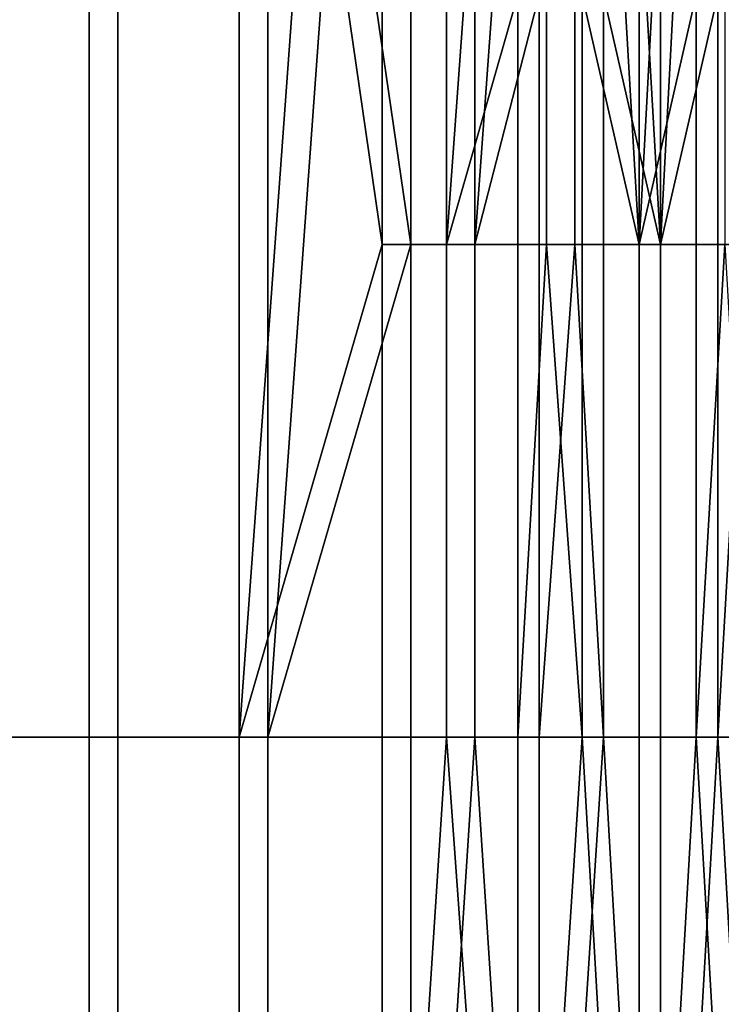
# Model space of a CAD drawing. Extents: x -0.078 to 0.111, y -0.139 to 0.128.
# Drawn here: x 0.008 to 0.018, y -0.029 to -0.015 of the extents above; entities that cross this region are included whole.
import ezdxf

# ---------------------------------------------------------------- set-up
doc = ezdxf.new("R2010")
doc.units = 0
doc.layers.add('CHROME_1', color=7, linetype='CONTINUOUS')

msp = doc.modelspace()

# ---------------------------------------------------------------- linework, layer by layer
at = {"layer": 'CHROME_1'}
for points in [[(0.0172, -0.011, 0.0173), (0.0168, -0.0185, 0.0178), (0.0168, -0.0116, 0.0178)], [(0.0172, -0.011, 0.0173), (0.0176, -0.015, 0.0169), (0.0168, -0.0185, 0.0178)], [(0.0171, -0.0185, -0.0162), (0.0175, -0.0109, -0.0158), (0.0171, -0.0116, -0.0162)], [(0.0175, -0.0109, -0.0158), (0.0171, -0.0185, -0.0162), (0.0179, -0.015, -0.0153)], [(0.0069, -0.0116, 0.0236), (0.0091, -0.0116, 0.0228), (0.0091, -0.0254, 0.0228), (0.0069, -0.0254, 0.0236)], [(0.0095, -0.0116, -0.0214), (0.0072, -0.0116, -0.0223), (0.0072, -0.0254, -0.0223), (0.0095, -0.0254, -0.0214)], [(0.0091, -0.0116, 0.0228), (0.0112, -0.0116, 0.0219), (0.0112, -0.0254, 0.0219), (0.0091, -0.0254, 0.0228)], [(0.0116, -0.0116, -0.0204), (0.0095, -0.0116, -0.0214), (0.0095, -0.0254, -0.0214), (0.0116, -0.0254, -0.0204)], [(0.0112, -0.0254, 0.0219), (0.0112, -0.0116, 0.0219), (0.0122, -0.0116, 0.0213)], [(0.0112, -0.0254, 0.0219), (0.0122, -0.0116, 0.0213), (0.0132, -0.0185, 0.0207)], [(0.0126, -0.0116, -0.0198), (0.0116, -0.0116, -0.0204), (0.0116, -0.0254, -0.0204)], [(0.0116, -0.0254, -0.0204), (0.0136, -0.0185, -0.0192), (0.0126, -0.0116, -0.0198)], [(0.0122, -0.0116, 0.0213), (0.0132, -0.0116, 0.0207), (0.0132, -0.0185, 0.0207)], [(0.0136, -0.0185, -0.0192), (0.0136, -0.0116, -0.0192), (0.0126, -0.0116, -0.0198)], [(0.0132, -0.0116, 0.0207), (0.0141, -0.0116, 0.02), (0.0141, -0.0185, 0.02), (0.0132, -0.0185, 0.0207)], [(0.0145, -0.0116, -0.0185), (0.0136, -0.0116, -0.0192), (0.0136, -0.0185, -0.0192), (0.0145, -0.0185, -0.0185)], [(0.0141, -0.0185, 0.02), (0.0141, -0.0116, 0.02), (0.0146, -0.0116, 0.0197)], [(0.0141, -0.0185, 0.02), (0.0146, -0.0116, 0.0197), (0.0151, -0.015, 0.0193)], [(0.015, -0.0116, -0.0181), (0.0145, -0.0116, -0.0185), (0.0145, -0.0185, -0.0185)], [(0.0145, -0.0185, -0.0185), (0.0154, -0.015, -0.0178), (0.015, -0.0116, -0.0181)], [(0.0168, -0.0185, 0.0178), (0.016, -0.015, 0.0185), (0.0164, -0.0116, 0.0182)], [(0.0171, -0.0185, -0.0162), (0.0167, -0.0116, -0.0166), (0.0163, -0.015, -0.017)], [(0.0164, -0.0116, 0.0182), (0.0168, -0.0116, 0.0178), (0.0168, -0.0185, 0.0178)], [(0.0171, -0.0185, -0.0162), (0.0171, -0.0116, -0.0162), (0.0167, -0.0116, -0.0166)], [(0.0151, -0.015, 0.0193), (0.0151, -0.0185, 0.0193), (0.0141, -0.0185, 0.02)], [(0.0145, -0.0185, -0.0185), (0.0154, -0.0185, -0.0178), (0.0154, -0.015, -0.0178)], [(0.0151, -0.015, 0.0193), (0.0155, -0.015, 0.0189), (0.0155, -0.0185, 0.0189), (0.0151, -0.0185, 0.0193)], [(0.0159, -0.015, -0.0174), (0.0154, -0.015, -0.0178), (0.0154, -0.0185, -0.0178), (0.0159, -0.0185, -0.0174)], [(0.0155, -0.015, 0.0189), (0.016, -0.015, 0.0185), (0.016, -0.0185, 0.0185), (0.0155, -0.0185, 0.0189)], [(0.0163, -0.015, -0.017), (0.0159, -0.015, -0.0174), (0.0159, -0.0185, -0.0174), (0.0163, -0.0185, -0.017)], [(0.0168, -0.0185, 0.0178), (0.016, -0.0185, 0.0185), (0.016, -0.015, 0.0185)], [(0.0163, -0.015, -0.017), (0.0163, -0.0185, -0.017), (0.0171, -0.0185, -0.0162)], [(0.0176, -0.0185, 0.0169), (0.0168, -0.0185, 0.0178), (0.0176, -0.015, 0.0169)], [(0.0179, -0.0185, -0.0153), (0.0179, -0.015, -0.0153), (0.0171, -0.0185, -0.0162)], [(0.0176, -0.015, 0.0169), (0.018, -0.015, 0.0165), (0.018, -0.0185, 0.0165), (0.0176, -0.0185, 0.0169)], [(0.0183, -0.015, -0.0149), (0.0179, -0.015, -0.0153), (0.0179, -0.0185, -0.0153), (0.0183, -0.0185, -0.0149)], [(0.0132, -0.0185, 0.0207), (0.0132, -0.0254, 0.0207), (0.0112, -0.0254, 0.0219)], [(0.0116, -0.0254, -0.0204), (0.0136, -0.0254, -0.0192), (0.0136, -0.0185, -0.0192)], [(0.0132, -0.0185, 0.0207), (0.0141, -0.0185, 0.02), (0.0141, -0.0254, 0.02), (0.0132, -0.0254, 0.0207)], [(0.0145, -0.0185, -0.0185), (0.0136, -0.0185, -0.0192), (0.0136, -0.0254, -0.0192), (0.0145, -0.0254, -0.0185)], [(0.0141, -0.0185, 0.02), (0.0151, -0.0185, 0.0193), (0.0151, -0.0254, 0.0193), (0.0141, -0.0254, 0.02)], [(0.0154, -0.0185, -0.0178), (0.0145, -0.0185, -0.0185), (0.0145, -0.0254, -0.0185), (0.0154, -0.0254, -0.0178)], [(0.0151, -0.0254, 0.0193), (0.0151, -0.0185, 0.0193), (0.0155, -0.0185, 0.0189)], [(0.0155, -0.0185, 0.0189), (0.016, -0.0254, 0.0185), (0.0151, -0.0254, 0.0193)], [(0.0159, -0.0185, -0.0174), (0.0154, -0.0185, -0.0178), (0.0154, -0.0254, -0.0178)], [(0.0159, -0.0185, -0.0174), (0.0154, -0.0254, -0.0178), (0.0163, -0.0254, -0.017)], [(0.0155, -0.0185, 0.0189), (0.016, -0.0185, 0.0185), (0.016, -0.0254, 0.0185)], [(0.0163, -0.0254, -0.017), (0.0163, -0.0185, -0.017), (0.0159, -0.0185, -0.0174)], [(0.016, -0.0185, 0.0185), (0.0168, -0.0185, 0.0178), (0.0168, -0.0254, 0.0178), (0.016, -0.0254, 0.0185)], [(0.0171, -0.0185, -0.0162), (0.0163, -0.0185, -0.017), (0.0163, -0.0254, -0.017), (0.0171, -0.0254, -0.0162)], [(0.0168, -0.0185, 0.0178), (0.0176, -0.0185, 0.0169), (0.0176, -0.0254, 0.0169), (0.0168, -0.0254, 0.0178)], [(0.0179, -0.0185, -0.0153), (0.0171, -0.0185, -0.0162), (0.0171, -0.0254, -0.0162), (0.0179, -0.0254, -0.0153)], [(0.0176, -0.0254, 0.0169), (0.0176, -0.0185, 0.0169), (0.018, -0.0185, 0.0165)], [(0.018, -0.0185, 0.0165), (0.0184, -0.0254, 0.016), (0.0176, -0.0254, 0.0169)], [(0.0183, -0.0185, -0.0149), (0.0179, -0.0185, -0.0153), (0.0179, -0.0254, -0.0153)], [(0.0183, -0.0185, -0.0149), (0.0179, -0.0254, -0.0153), (0.0187, -0.0254, -0.0144)], [(0.0069, -0.0254, 0.0236), (0.0091, -0.0254, 0.0228), (0.0091, -0.0393, 0.0228), (0.0069, -0.0393, 0.0236)], [(0.0095, -0.0254, -0.0214), (0.0072, -0.0254, -0.0223), (0.0072, -0.0393, -0.0223), (0.0095, -0.0393, -0.0214)], [(0.0091, -0.0254, 0.0228), (0.0112, -0.0254, 0.0219), (0.0112, -0.0393, 0.0219), (0.0091, -0.0393, 0.0228)], [(0.0116, -0.0254, -0.0204), (0.0095, -0.0254, -0.0214), (0.0095, -0.0393, -0.0214), (0.0116, -0.0393, -0.0204)], [(0.0112, -0.0254, 0.0219), (0.0132, -0.0254, 0.0207), (0.0132, -0.0393, 0.0207), (0.0112, -0.0393, 0.0219)], [(0.0136, -0.0254, -0.0192), (0.0116, -0.0254, -0.0204), (0.0116, -0.0393, -0.0204), (0.0136, -0.0393, -0.0192)], [(0.0132, -0.0393, 0.0207), (0.0132, -0.0254, 0.0207), (0.0141, -0.0254, 0.02)], [(0.0141, -0.0254, 0.02), (0.0151, -0.0393, 0.0193), (0.0132, -0.0393, 0.0207)], [(0.0145, -0.0254, -0.0185), (0.0136, -0.0254, -0.0192), (0.0136, -0.0393, -0.0192)], [(0.0145, -0.0254, -0.0185), (0.0136, -0.0393, -0.0192), (0.0154, -0.0393, -0.0178)], [(0.0141, -0.0254, 0.02), (0.0151, -0.0254, 0.0193), (0.0151, -0.0393, 0.0193)], [(0.0154, -0.0393, -0.0178), (0.0154, -0.0254, -0.0178), (0.0145, -0.0254, -0.0185)], [(0.0151, -0.0393, 0.0193), (0.0151, -0.0254, 0.0193), (0.016, -0.0254, 0.0185)], [(0.016, -0.0254, 0.0185), (0.0168, -0.0393, 0.0178), (0.0151, -0.0393, 0.0193)], [(0.0163, -0.0254, -0.017), (0.0154, -0.0254, -0.0178), (0.0154, -0.0393, -0.0178)], [(0.0163, -0.0254, -0.017), (0.0154, -0.0393, -0.0178), (0.0171, -0.0393, -0.0162)], [(0.016, -0.0254, 0.0185), (0.0168, -0.0254, 0.0178), (0.0168, -0.0393, 0.0178)], [(0.0171, -0.0393, -0.0162), (0.0171, -0.0254, -0.0162), (0.0163, -0.0254, -0.017)], [(0.0168, -0.0393, 0.0178), (0.0168, -0.0254, 0.0178), (0.0176, -0.0254, 0.0169)], [(0.0176, -0.0254, 0.0169), (0.0184, -0.0393, 0.016), (0.0168, -0.0393, 0.0178)], [(0.0179, -0.0254, -0.0153), (0.0171, -0.0254, -0.0162), (0.0171, -0.0393, -0.0162)], [(0.0179, -0.0254, -0.0153), (0.0171, -0.0393, -0.0162), (0.0187, -0.0393, -0.0144)], [(0.0176, -0.0254, 0.0169), (0.0184, -0.0254, 0.016), (0.0184, -0.0393, 0.016)], [(0.0187, -0.0393, -0.0144), (0.0187, -0.0254, -0.0144), (0.0179, -0.0254, -0.0153)]]:
    msp.add_3dface(points, dxfattribs=at)

doc.saveas('drawing.dxf')
